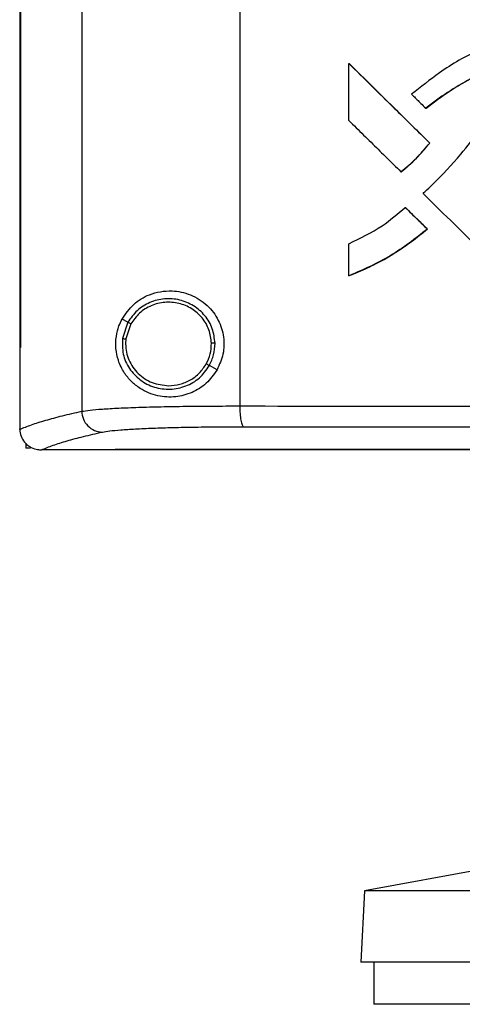
# Model space of a CAD drawing. Extents: x 0.4 to 10.6, y 0.4 to 8.1.
# Drawn here: x 7.9 to 8, y 3.8 to 4.1 of the extents above; entities that cross this region are included whole.
import ezdxf

# ---------------------------------------------------------------- set-up
doc = ezdxf.new("R2010")
doc.units = 0
doc.linetypes.add('SLD-SOLID', pattern=[0])
doc.layers.get('0').update_dxf_attribs({"linetype": 'CONTINUOUS'})

msp = doc.modelspace()

# ---------------------------------------------------------------- linework, layer by layer
at = {"color": 7, "linetype": 'SLD-SOLID'}
for p, q in [((7.93268, 4.52171), (7.93268, 3.95638)), ((7.98069, 4.5201), (7.98069, 3.958)), ((7.91383, 4.50233), (7.91383, 3.97576)), ((7.91409, 4.50233), (7.91409, 3.97576)), ((7.91411, 4.50233), (7.91411, 3.97576)), ((8.01384, 4.04462), (8.01384, 4.06191)), ((8.01384, 4.06191), (8.01391, 4.06191)), ((8.03843, 4.0378), (8.01391, 4.06191)), ((8.01394, 4.06191), (8.01391, 4.06191)), ((8.0372, 4.04834), (8.03726, 4.04834)), ((8.03837, 4.0378), (8.03843, 4.0378)), ((8.03843, 4.0378), (8.03846, 4.0378)), ((8.02963, 4.02909), (8.02969, 4.02909)), ((8.02969, 4.02909), (8.02973, 4.02909)), ((8.03096, 4.01824), (8.03103, 4.01824)), ((8.03103, 4.01824), (8.03769, 4.01168)), ((8.03103, 4.01824), (8.03106, 4.01824)), ((8.03106, 4.01824), (8.03773, 4.01168)), ((8.03763, 4.01168), (8.03769, 4.01168)), ((8.03773, 4.01168), (8.03769, 4.01168)), ((8.01384, 3.99751), (8.01384, 4.00724)), ((8.01391, 3.99751), (8.01384, 3.99751)), ((8.01391, 3.99751), (8.01394, 3.99751)), ((7.94667, 3.98339), (7.94491, 3.98433)), ((7.94667, 3.98339), (7.94504, 3.97847)), ((7.94762, 3.98289), (7.94612, 3.97834)), ((7.94612, 3.97834), (7.94602, 3.97681)), ((7.91385, 3.97576), (7.91385, 3.95106)), ((7.91409, 3.97576), (7.91411, 3.97576)), ((7.9738, 3.96898), (7.97144, 3.97023)), ((7.91385, 3.9509), (7.91385, 3.95106)), ((7.91574, 3.94666), (7.91574, 3.94522)), ((7.91709, 3.94522), (7.91574, 3.94522)), ((7.92035, 3.94469), (7.92046, 3.94469)), ((7.94281, 3.9448), (7.94281, 3.94474)), ((7.94281, 3.94474), (7.94281, 3.94467)), ((8.06687, 3.81969), (8.01857, 3.81082)), ((8.01857, 3.81082), (8.01743, 3.78921)), ((8.44914, 3.81082), (8.01857, 3.81082)), ((8.45028, 3.78921), (8.01743, 3.78921)), ((8.02136, 3.78921), (8.02136, 3.77642)), ((8.23386, 3.77642), (8.02136, 3.77642))]:
    msp.add_line(p, q, dxfattribs=at)
for points, knots in [([(8.05157, 4.02483), (8.05175, 4.02502), (8.05263, 4.02599), (8.05385, 4.02737), (8.05557, 4.02935), (8.05693, 4.03094), (8.0586, 4.03297), (8.05992, 4.0346), (8.06217, 4.0375), (8.06547, 4.04201), (8.06944, 4.04899), (8.07179, 4.05567), (8.07244, 4.06088), (8.07167, 4.06411), (8.0699, 4.06655), (8.06742, 4.06803), (8.06356, 4.06864), (8.05997, 4.06808), (8.05635, 4.0671), (8.05249, 4.0657), (8.04725, 4.063), (8.04029, 4.05852), (8.03566, 4.05482), (8.03288, 4.05259)], [0, 0, 0, 0, 0.0087175, 0.0435866, 0.0610211, 0.09589, 0.1133251, 0.1481947, 0.1656286, 0.2353986, 0.3334919, 0.4311694, 0.4682508, 0.5057803, 0.538183, 0.5658626, 0.5996064, 0.6660852, 0.6855348, 0.7244682, 0.8028817, 0.8814473, 1, 1, 1, 1]), ([(8.01384, 4.06191), (8.01841, 4.05741), (8.02658, 4.04937), (8.03477, 4.04133), (8.03837, 4.0378)], [0, 0, 0, 0, 0.559969, 1, 1, 1, 1]), ([(8.03634, 4.0225), (8.03653, 4.02268), (8.0375, 4.02356), (8.0415, 4.02734), (8.04726, 4.03347), (8.05339, 4.04135), (8.05699, 4.04699), (8.05901, 4.05152), (8.05988, 4.05423), (8.05997, 4.05651), (8.05966, 4.05759), (8.05903, 4.0584), (8.05798, 4.05902), (8.05641, 4.05936), (8.05379, 4.05909), (8.04961, 4.05658), (8.0437, 4.05329), (8.03936, 4.04999), (8.0372, 4.04834)], [0, 0, 0, 0, 0.01134, 0.056704, 0.23838, 0.374681, 0.488144, 0.525738, 0.588811, 0.609412, 0.623035, 0.63675, 0.652198, 0.674999, 0.705184, 0.764472, 0.882427, 1, 1, 1, 1]), ([(8.03726, 4.04834), (8.03957, 4.0501), (8.04416, 4.0536), (8.04984, 4.05681), (8.05363, 4.05884), (8.05519, 4.05929), (8.05603, 4.05925), (8.05614, 4.05925)], [0, 0, 0, 0, 0.395514, 0.7861, 0.885441, 0.984605, 1, 1, 1, 1]), ([(8.03288, 4.05259), (8.03307, 4.05241), (8.03363, 4.05186), (8.03456, 4.05094), (8.03582, 4.04971), (8.03669, 4.04884), (8.0372, 4.04834)], [0, 0, 0, 0, 0.1297395, 0.3892053, 0.6486729, 1, 1, 1, 1]), ([(8.01384, 4.04462), (8.01402, 4.04444), (8.01496, 4.04352), (8.01738, 4.04113), (8.02104, 4.03753), (8.02537, 4.03327), (8.02821, 4.03049), (8.02963, 4.02909)], [0, 0, 0, 0, 0.03547, 0.177337, 0.461079, 0.730537, 1, 1, 1, 1]), ([(8.02963, 4.02909), (8.02983, 4.02925), (8.03087, 4.03006), (8.03266, 4.03159), (8.03545, 4.03426), (8.03724, 4.03643), (8.03837, 4.0378)], [0, 0, 0, 0, 0.0635416, 0.3178174, 0.5720965, 1, 1, 1, 1]), ([(8.02969, 4.02909), (8.03129, 4.0304), (8.03448, 4.03302), (8.03711, 4.03621), (8.03843, 4.0378)], [0, 0, 0, 0, 0.500819, 1, 1, 1, 1]), ([(8.03634, 4.0225), (8.03652, 4.02232), (8.03746, 4.0214), (8.04138, 4.01755), (8.04741, 4.01164), (8.05498, 4.00422), (8.05955, 3.99975), (8.06184, 3.99751)], [0, 0, 0, 0, 0.022014, 0.110065, 0.462276, 0.731136, 1, 1, 1, 1]), ([(8.01384, 4.00724), (8.01729, 4.0089), (8.02345, 4.01186), (8.02867, 4.01629), (8.03096, 4.01824)], [0, 0, 0, 0, 0.560824, 1, 1, 1, 1]), ([(8.03096, 4.01824), (8.03221, 4.01701), (8.03443, 4.01483), (8.03665, 4.01264), (8.03763, 4.01168)], [0, 0, 0, 0, 0.559993, 1, 1, 1, 1]), ([(8.01384, 3.99751), (8.01408, 3.9976), (8.01529, 3.99807), (8.02036, 4.0002), (8.02839, 4.00439), (8.03466, 4.00934), (8.03763, 4.01168)], [0, 0, 0, 0, 0.02819, 0.140969, 0.593325, 1, 1, 1, 1]), ([(8.03769, 4.01168), (8.03403, 4.00881), (8.02669, 4.00306), (8.01817, 3.99936), (8.01391, 3.99751)], [0, 0, 0, 0, 0.499071, 1, 1, 1, 1]), ([(8.03773, 4.01168), (8.03753, 4.01151), (8.03653, 4.01066), (8.03389, 4.00853), (8.03048, 4.00609), (8.02695, 4.00386), (8.02424, 4.00229), (8.02147, 4.00083), (8.01806, 3.99918), (8.01552, 3.99814), (8.01394, 3.99751)], [0, 0, 0, 0, 0.02813, 0.140676, 0.36589, 0.478434, 0.590977, 0.703522, 0.816066, 1, 1, 1, 1]), ([(7.94491, 3.98433), (7.94601, 3.98594), (7.94823, 3.98918), (7.95248, 3.99163), (7.95653, 3.9928), (7.96072, 3.99308), (7.96577, 3.99206), (7.97085, 3.98889), (7.97438, 3.98425), (7.976, 3.97902), (7.97592, 3.97367), (7.9745, 3.97054), (7.9738, 3.96898)], [0, 0, 0, 0, 0.121238, 0.244331, 0.318611, 0.392818, 0.505828, 0.619302, 0.72109, 0.816123, 0.908577, 1, 1, 1, 1]), ([(7.97316, 3.97704), (7.97299, 3.97854), (7.97264, 3.98155), (7.97025, 3.98554), (7.96679, 3.98859), (7.96248, 3.99038), (7.95781, 3.99074), (7.9533, 3.9896), (7.94929, 3.98715), (7.94754, 3.98464), (7.94667, 3.98339)], [0, 0, 0, 0, 0.123092, 0.246902, 0.371791, 0.497679, 0.624078, 0.75029, 0.875699, 1, 1, 1, 1]), ([(7.97208, 3.97703), (7.97192, 3.97841), (7.97159, 3.98119), (7.96939, 3.98487), (7.96619, 3.98769), (7.96222, 3.98934), (7.9579, 3.98967), (7.95374, 3.98862), (7.95004, 3.98636), (7.94842, 3.98404), (7.94762, 3.98289)], [0, 0, 0, 0, 0.12309, 0.246896, 0.371785, 0.497678, 0.624081, 0.750297, 0.875703, 1, 1, 1, 1]), ([(7.9738, 3.96898), (7.97277, 3.96752), (7.97071, 3.96461), (7.96615, 3.96184), (7.96102, 3.96049), (7.95547, 3.96084), (7.951, 3.96273), (7.94772, 3.96534), (7.94543, 3.96812), (7.94377, 3.97147), (7.94293, 3.97536), (7.94305, 3.97906), (7.94382, 3.98208), (7.94458, 3.98366), (7.94491, 3.98433)], [0, 0, 0, 0, 0.095935, 0.191724, 0.292668, 0.404738, 0.53328, 0.606401, 0.679416, 0.762024, 0.828452, 0.895214, 0.955906, 1, 1, 1, 1]), ([(7.94762, 3.98289), (7.94748, 3.98296), (7.94721, 3.9831), (7.9469, 3.98327), (7.94671, 3.98337), (7.94668, 3.98338), (7.94667, 3.98339)], [0, 0, 0, 0, 0.290493, 0.573369, 0.788953, 1, 1, 1, 1]), ([(7.94504, 3.97847), (7.94501, 3.97688), (7.94494, 3.97369), (7.94696, 3.96924), (7.95029, 3.9657), (7.95467, 3.96348), (7.95956, 3.96282), (7.96436, 3.96382), (7.96865, 3.96628), (7.97051, 3.96892), (7.97144, 3.97023)], [0, 0, 0, 0, 0.123089, 0.246694, 0.371358, 0.497141, 0.623595, 0.749975, 0.875568, 1, 1, 1, 1]), ([(7.94504, 3.97847), (7.94505, 3.97847), (7.94506, 3.97846), (7.94515, 3.97845), (7.94536, 3.97843), (7.94571, 3.97839), (7.94598, 3.97836), (7.94612, 3.97834)], [0, 0, 0, 0, 0.1194902, 0.2399861, 0.4854719, 0.739754, 1, 1, 1, 1]), ([(7.91383, 3.97576), (7.91385, 3.97576), (7.91389, 3.97576), (7.91398, 3.97576), (7.91405, 3.97576), (7.91409, 3.97576)], [0, 0, 0, 0, 0.252506, 0.505015, 1, 1, 1, 1]), ([(7.94602, 3.97681), (7.94607, 3.97598), (7.94617, 3.97432), (7.9472, 3.97113), (7.94962, 3.96762), (7.95396, 3.9647), (7.95735, 3.96433), (7.95905, 3.96414)], [0, 0, 0, 0, 0.123746, 0.247754, 0.496117, 0.747124, 1, 1, 1, 1]), ([(7.97049, 3.97074), (7.97096, 3.97173), (7.97191, 3.97372), (7.97202, 3.97593), (7.97208, 3.97703)], [0, 0, 0, 0, 0.500836, 1, 1, 1, 1]), ([(7.97144, 3.97023), (7.97195, 3.97131), (7.97298, 3.97347), (7.9731, 3.97585), (7.97316, 3.97704)], [0, 0, 0, 0, 0.50084, 1, 1, 1, 1]), ([(7.97316, 3.97704), (7.97314, 3.97704), (7.97308, 3.97704), (7.97279, 3.97704), (7.97244, 3.97703), (7.9722, 3.97703), (7.97208, 3.97703)], [0, 0, 0, 0, 0.267602, 0.544343, 0.77007, 1, 1, 1, 1]), ([(7.95905, 3.96414), (7.96022, 3.96423), (7.96254, 3.9644), (7.96576, 3.96579), (7.96857, 3.96787), (7.96985, 3.96978), (7.97049, 3.97074)], [0, 0, 0, 0, 0.252027, 0.502953, 0.752293, 1, 1, 1, 1]), ([(7.97144, 3.97023), (7.97143, 3.97023), (7.97142, 3.97024), (7.97134, 3.97028), (7.97116, 3.97038), (7.97085, 3.97054), (7.97061, 3.97067), (7.97049, 3.97074)], [0, 0, 0, 0, 0.119857, 0.24066, 0.486412, 0.740428, 1, 1, 1, 1]), ([(7.91385, 3.95089), (7.91499, 3.95136), (7.91726, 3.95229), (7.92164, 3.95366), (7.92668, 3.95503), (7.93068, 3.95593), (7.93268, 3.95638)], [0, 0, 0, 0, 0.24864, 0.498198, 0.748659, 1, 1, 1, 1]), ([(7.93268, 3.95638), (7.93344, 3.9565), (7.93497, 3.95675), (7.93884, 3.95707), (7.94378, 3.95736), (7.94979, 3.9576), (7.95666, 3.95778), (7.96423, 3.95791), (7.97227, 3.95799), (7.97789, 3.95799), (7.98069, 3.958)], [0, 0, 0, 0, 0.11967, 0.241673, 0.365829, 0.49168, 0.618613, 0.746023, 0.873325, 1, 1, 1, 1]), ([(7.93268, 3.95638), (7.93278, 3.95557), (7.93299, 3.95393), (7.93444, 3.95186), (7.93649, 3.9504), (7.93812, 3.95018), (7.93894, 3.95007)], [0, 0, 0, 0, 0.247235, 0.496165, 0.747327, 1, 1, 1, 1]), ([(7.98069, 3.958), (8.00115, 3.95798), (8.04211, 3.95793), (8.10405, 3.95789), (8.16627, 3.95787), (8.20784, 3.95786), (8.22864, 3.95786)], [0, 0, 0, 0, 0.249431, 0.49935, 0.749593, 1, 1, 1, 1]), ([(7.98069, 3.958), (7.9807, 3.9572), (7.98073, 3.95562), (7.98099, 3.95356), (7.9813, 3.95237), (7.98159, 3.95182), (7.98174, 3.95173), (7.98182, 3.95169)], [0, 0, 0, 0, 0.256787, 0.509578, 0.75647, 0.878599, 1, 1, 1, 1]), ([(7.91385, 3.9509), (7.91394, 3.9502), (7.9141, 3.9488), (7.91523, 3.94695), (7.91643, 3.94591), (7.9178, 3.94516), (7.91899, 3.94476), (7.91999, 3.94471), (7.92035, 3.94469)], [0, 0, 0, 0, 0.209945, 0.419807, 0.632034, 0.681551, 0.889069, 1, 1, 1, 1]), ([(7.93894, 3.95007), (7.93962, 3.95019), (7.94099, 3.95044), (7.94444, 3.95076), (7.94885, 3.95105), (7.95422, 3.95129), (7.96036, 3.95147), (7.96712, 3.9516), (7.9743, 3.95168), (7.97931, 3.95168), (7.98182, 3.95169)], [0, 0, 0, 0, 0.119672, 0.241674, 0.365829, 0.491677, 0.618609, 0.74602, 0.873322, 1, 1, 1, 1]), ([(7.98182, 3.95169), (8.00218, 3.95167), (8.04296, 3.95162), (8.10462, 3.95158), (8.16655, 3.95156), (8.20794, 3.95155), (8.22864, 3.95155)], [0, 0, 0, 0, 0.249432, 0.499351, 0.749594, 1, 1, 1, 1]), ([(7.92046, 3.94469), (7.92159, 3.94515), (7.92384, 3.94606), (7.92814, 3.94741), (7.93308, 3.94875), (7.93698, 3.94963), (7.93894, 3.95007)], [0, 0, 0, 0, 0.248666, 0.498233, 0.748685, 1, 1, 1, 1]), ([(7.94281, 3.94469), (7.93682, 3.94469), (7.92936, 3.94469), (7.92193, 3.94469), (7.92046, 3.94469)], [0, 0, 0, 0, 0.802907, 1, 1, 1, 1]), ([(8.22864, 3.9448), (8.22847, 3.9448), (8.22761, 3.9448), (8.22537, 3.9448), (8.22262, 3.9448), (8.21986, 3.9448), (8.2178, 3.9448), (8.21573, 3.9448), (8.21367, 3.9448), (8.2116, 3.9448), (8.20954, 3.9448), (8.20747, 3.9448), (8.20541, 3.9448), (8.20335, 3.9448), (8.20059, 3.9448), (8.19784, 3.9448), (8.19509, 3.9448), (8.19302, 3.9448), (8.19096, 3.9448), (8.1889, 3.9448), (8.18683, 3.9448), (8.18477, 3.9448), (8.1827, 3.9448), (8.18064, 3.9448), (8.17858, 3.9448), (8.17583, 3.9448), (8.17308, 3.9448), (8.17032, 3.9448), (8.16826, 3.9448), (8.1662, 3.9448), (8.16414, 3.9448), (8.16207, 3.9448), (8.16001, 3.9448), (8.15795, 3.9448), (8.15589, 3.9448), (8.15383, 3.9448), (8.15108, 3.9448), (8.14833, 3.9448), (8.14558, 3.9448), (8.14352, 3.9448), (8.14146, 3.9448), (8.1394, 3.9448), (8.13734, 3.9448), (8.13528, 3.9448), (8.13322, 3.9448), (8.13116, 3.9448), (8.1291, 3.9448), (8.12636, 3.9448), (8.12361, 3.9448), (8.12087, 3.9448), (8.11881, 3.9448), (8.11675, 3.9448), (8.1147, 3.9448), (8.11264, 3.9448), (8.11058, 3.9448), (8.10853, 3.9448), (8.10647, 3.9448), (8.10441, 3.9448), (8.10167, 3.9448), (8.09893, 3.9448), (8.09619, 3.9448), (8.09414, 3.9448), (8.09208, 3.9448), (8.09003, 3.9448), (8.08798, 3.9448), (8.08592, 3.9448), (8.08387, 3.9448), (8.08182, 3.9448), (8.07977, 3.9448), (8.07703, 3.9448), (8.0743, 3.9448), (8.07156, 3.9448), (8.06951, 3.9448), (8.06746, 3.9448), (8.06541, 3.9448), (8.06337, 3.9448), (8.06132, 3.9448), (8.05927, 3.9448), (8.05722, 3.9448), (8.05517, 3.9448), (8.05244, 3.9448), (8.04972, 3.9448), (8.04699, 3.9448), (8.04494, 3.9448), (8.0429, 3.9448), (8.04086, 3.9448), (8.03881, 3.9448), (8.03677, 3.9448), (8.03473, 3.9448), (8.03268, 3.9448), (8.03064, 3.9448), (8.02792, 3.9448), (8.0252, 3.9448), (8.02248, 3.9448), (8.02044, 3.9448), (8.0184, 3.9448), (8.01636, 3.9448), (8.01432, 3.9448), (8.01229, 3.9448), (8.01025, 3.9448), (8.00821, 3.9448), (8.00618, 3.9448), (8.00347, 3.9448), (8.00075, 3.9448), (7.99804, 3.9448), (7.99601, 3.9448), (7.99398, 3.9448), (7.99194, 3.9448), (7.98991, 3.9448), (7.98788, 3.9448), (7.98585, 3.9448), (7.98382, 3.9448), (7.98179, 3.9448), (7.97977, 3.9448), (7.97706, 3.9448), (7.97436, 3.9448), (7.97166, 3.9448), (7.96963, 3.9448), (7.96761, 3.9448), (7.96559, 3.9448), (7.96356, 3.9448), (7.96154, 3.9448), (7.95952, 3.9448), (7.9575, 3.9448), (7.95548, 3.9448), (7.95278, 3.9448), (7.95009, 3.9448), (7.9474, 3.9448), (7.9452, 3.9448), (7.94367, 3.9448), (7.94281, 3.9448)], [0, 0, 0, 0, 0.001792, 0.008959, 0.023293, 0.03046, 0.037627, 0.044794, 0.051961, 0.059128, 0.066296, 0.073463, 0.08063, 0.087797, 0.094964, 0.109298, 0.116465, 0.123632, 0.130799, 0.137966, 0.145134, 0.152301, 0.159468, 0.166635, 0.173802, 0.180969, 0.195303, 0.20247, 0.209637, 0.216804, 0.223971, 0.231139, 0.238306, 0.245473, 0.25264, 0.259807, 0.266974, 0.281308, 0.288475, 0.295642, 0.302809, 0.309977, 0.317144, 0.324311, 0.331478, 0.338645, 0.345812, 0.352979, 0.367313, 0.37448, 0.381647, 0.388815, 0.395982, 0.403149, 0.410316, 0.417483, 0.42465, 0.431817, 0.438984, 0.453318, 0.460485, 0.467652, 0.47482, 0.481987, 0.489154, 0.496321, 0.503488, 0.510655, 0.517822, 0.524989, 0.539323, 0.54649, 0.553658, 0.560825, 0.567992, 0.575159, 0.582326, 0.589493, 0.59666, 0.603827, 0.610994, 0.625328, 0.632496, 0.639663, 0.64683, 0.653997, 0.661164, 0.668331, 0.675498, 0.682665, 0.689832, 0.696999, 0.711333, 0.718501, 0.725668, 0.732835, 0.740002, 0.747169, 0.754336, 0.761503, 0.76867, 0.775837, 0.783004, 0.797339, 0.804506, 0.811673, 0.81884, 0.826007, 0.833174, 0.840341, 0.847508, 0.854675, 0.861842, 0.869009, 0.876177, 0.890511, 0.897678, 0.904845, 0.912012, 0.919179, 0.926346, 0.933513, 0.94068, 0.947847, 0.955014, 0.962182, 0.976516, 0.983683, 0.99085, 1, 1, 1, 1]), ([(7.94281, 3.94474), (7.94298, 3.94474), (7.94382, 3.94474), (7.946, 3.94474), (7.94869, 3.94474), (7.95138, 3.94474), (7.9534, 3.94474), (7.95542, 3.94474), (7.95744, 3.94474), (7.95947, 3.94474), (7.96149, 3.94474), (7.96351, 3.94474), (7.96553, 3.94474), (7.96756, 3.94474), (7.96958, 3.94474), (7.97228, 3.94474), (7.97498, 3.94474), (7.97768, 3.94474), (7.97971, 3.94474), (7.98174, 3.94474), (7.98377, 3.94474), (7.9858, 3.94474), (7.98783, 3.94474), (7.98986, 3.94474), (7.99189, 3.94474), (7.99392, 3.94474), (7.99663, 3.94474), (7.99934, 3.94474), (8.00205, 3.94474), (8.00409, 3.94474), (8.00612, 3.94474), (8.00816, 3.94474), (8.0102, 3.94474), (8.01223, 3.94474), (8.01427, 3.94474), (8.01631, 3.94474), (8.01835, 3.94474), (8.02106, 3.94474), (8.02378, 3.94474), (8.0265, 3.94474), (8.02855, 3.94474), (8.03059, 3.94474), (8.03263, 3.94474), (8.03467, 3.94474), (8.03671, 3.94474), (8.03876, 3.94474), (8.0408, 3.94474), (8.04284, 3.94474), (8.04489, 3.94474), (8.04762, 3.94474), (8.05034, 3.94474), (8.05307, 3.94474), (8.05512, 3.94474), (8.05717, 3.94474), (8.05921, 3.94474), (8.06126, 3.94474), (8.06331, 3.94474), (8.06536, 3.94474), (8.06741, 3.94474), (8.06946, 3.94474), (8.07219, 3.94474), (8.07493, 3.94474), (8.07766, 3.94474), (8.07971, 3.94474), (8.08176, 3.94474), (8.08382, 3.94474), (8.08587, 3.94474), (8.08792, 3.94474), (8.08998, 3.94474), (8.09203, 3.94474), (8.09408, 3.94474), (8.09682, 3.94474), (8.09956, 3.94474), (8.1023, 3.94474), (8.10436, 3.94474), (8.10641, 3.94474), (8.10847, 3.94474), (8.11053, 3.94474), (8.11258, 3.94474), (8.11464, 3.94474), (8.1167, 3.94474), (8.11876, 3.94474), (8.1215, 3.94474), (8.12424, 3.94474), (8.12699, 3.94474), (8.12905, 3.94474), (8.13111, 3.94474), (8.13317, 3.94474), (8.13523, 3.94474), (8.13729, 3.94474), (8.13935, 3.94474), (8.14141, 3.94474), (8.14347, 3.94474), (8.14621, 3.94474), (8.14896, 3.94474), (8.15171, 3.94474), (8.15377, 3.94474), (8.15583, 3.94474), (8.1579, 3.94474), (8.15996, 3.94474), (8.16202, 3.94474), (8.16408, 3.94474), (8.16614, 3.94474), (8.16821, 3.94474), (8.17096, 3.94474), (8.17371, 3.94474), (8.17646, 3.94474), (8.17852, 3.94474), (8.18059, 3.94474), (8.18265, 3.94474), (8.18471, 3.94474), (8.18678, 3.94474), (8.18884, 3.94474), (8.1909, 3.94474), (8.19297, 3.94474), (8.19572, 3.94474), (8.19847, 3.94474), (8.20123, 3.94474), (8.20329, 3.94474), (8.20535, 3.94474), (8.20742, 3.94474), (8.20948, 3.94474), (8.21155, 3.94474), (8.21361, 3.94474), (8.21568, 3.94474), (8.21843, 3.94474), (8.22118, 3.94474), (8.22394, 3.94474), (8.22619, 3.94474), (8.22776, 3.94474), (8.22864, 3.94474)], [0, 0, 0, 0, 0.001792, 0.008959, 0.023293, 0.03046, 0.037627, 0.044794, 0.051961, 0.059128, 0.066295, 0.073463, 0.08063, 0.087797, 0.094964, 0.102131, 0.116465, 0.123632, 0.130799, 0.137966, 0.145134, 0.152301, 0.159468, 0.166635, 0.173802, 0.180969, 0.188136, 0.20247, 0.209637, 0.216804, 0.223971, 0.231139, 0.238306, 0.245473, 0.25264, 0.259807, 0.266974, 0.274141, 0.288475, 0.295642, 0.302809, 0.309977, 0.317144, 0.324311, 0.331478, 0.338645, 0.345812, 0.352979, 0.360146, 0.367313, 0.381647, 0.388814, 0.395982, 0.403149, 0.410316, 0.417483, 0.42465, 0.431817, 0.438984, 0.446151, 0.453318, 0.467652, 0.47482, 0.481987, 0.489154, 0.496321, 0.503488, 0.510655, 0.517822, 0.524989, 0.532156, 0.539323, 0.553658, 0.560825, 0.567992, 0.575159, 0.582326, 0.589493, 0.59666, 0.603827, 0.610994, 0.618161, 0.625328, 0.639663, 0.64683, 0.653997, 0.661164, 0.668331, 0.675498, 0.682665, 0.689832, 0.696999, 0.704166, 0.711333, 0.725668, 0.732835, 0.740002, 0.747169, 0.754336, 0.761503, 0.76867, 0.775837, 0.783004, 0.790171, 0.797338, 0.811673, 0.81884, 0.826007, 0.833174, 0.840341, 0.847508, 0.854675, 0.861842, 0.869009, 0.876176, 0.883344, 0.897678, 0.904845, 0.912012, 0.919179, 0.926346, 0.933513, 0.94068, 0.947847, 0.955014, 0.962182, 0.976516, 0.983683, 0.99085, 1, 1, 1, 1]), ([(8.51447, 3.94467), (8.49696, 3.94467), (8.46193, 3.94467), (8.40883, 3.94467), (8.3554, 3.94467), (8.30171, 3.94467), (8.24788, 3.94467), (8.19503, 3.94467), (8.14328, 3.94467), (8.0927, 3.94467), (8.04236, 3.94467), (7.99233, 3.94467), (7.95931, 3.94467), (7.94281, 3.94467)], [0, 0, 0, 0, 0.093107, 0.186353, 0.279707, 0.373136, 0.46661, 0.560096, 0.648221, 0.736301, 0.824308, 0.912217, 1, 1, 1, 1])]:
    msp.add_open_spline(points, degree=3, knots=knots, dxfattribs=at)

doc.saveas('drawing.dxf')
